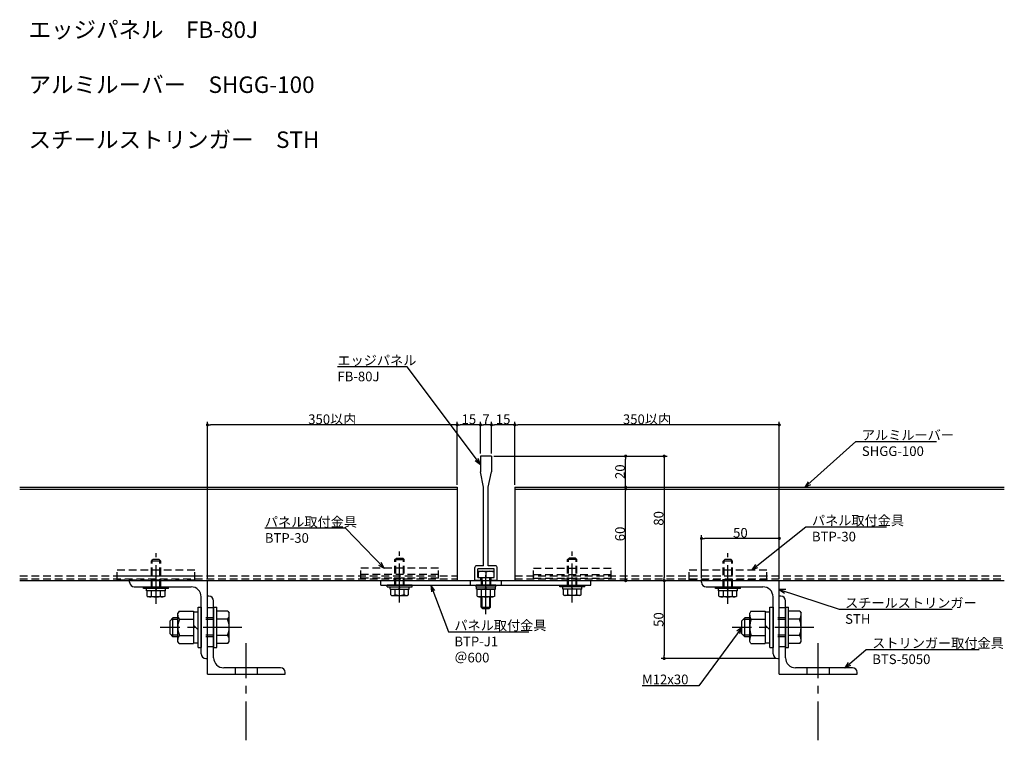
# Model space of a CAD drawing. Extents: x 80 to 2387, y 141 to 1481.
# Drawn here: x 1331 to 1964, y 283 to 746 of the extents above; entities that cross this region are included whole.
import ezdxf

# ---------------------------------------------------------------- set-up
doc = ezdxf.new("R2010")
doc.units = 0
doc.header["$LTSCALE"] = 20
doc.header["$MEASUREMENT"] = 0
doc.linetypes.add('CENTER', pattern=[2, 1.25, -0.25, 0.25, -0.25])
doc.linetypes.add('HIDDEN', pattern=[0.375, 0.25, -0.125])
doc.layers.get('0').update_dxf_attribs({"linetype": 'CONTINUOUS'})
for name, color, linetype in [('BOLT', 2, 'CONTINUOUS'), ('PANEL', 4, 'CONTINUOUS'), ('STRINGER', 7, 'CONTINUOUS'), ('SUNPO', 3, 'CONTINUOUS')]:
    doc.layers.add(name, color=color, linetype=linetype)
doc.styles.add('KNJYOKO', font='TXT', dxfattribs={"bigfont": 'BIGFONT'})
doc.dimstyles.new('UNTITLED000001', dxfattribs={"dimtxt": 6.2, "dimasz": 2, "dimexe": 2, "dimexo": 1.6, "dimgap": 0.09, "dimtad": 1, "dimdsep": 46, "dimtxsty": 'STANDARD', "dimcen": 0.09, "dimadec": 0, "dimazin": 0, "dimtfac": 0.645161, "dimtdec": 4, "dimtmove": 0, "dimatfit": 3, "dimfxl": 1, "dimtvp": 0.580645, "dimtolj": 1, "dimtzin": 0, "dimarcsym": 0})

# ---------------------------------------------------------------- blocks, each defined once
blk = doc.blocks.new('M24')
at = {"layer": 'SUNPO', "linetype": 'ByBlock'}
for p, q in [((0, 0), (34.85, 27.54)), ((34.85, 27.54), (86.66, 27.54)), ((2.39, 3.42), (0, 0)), ((0, 0), (3.88, 1.54))]:
    blk.add_line(p, q, dxfattribs=at)
at = {"layer": 'SUNPO', "linetype": 'ByBlock', "insert": (38.7, 34.74), "char_height": 6.2, "attachment_point": 1, "style": 'KNJYOKO'}
blk.add_mtext('パネル取付金具\\PBTP-30\\P', dxfattribs=at)
blk = doc.blocks.new('M25')
at = {"layer": 'SUNPO', "linetype": 'ByBlock'}
for p, q in [((0, 0), (38.47, -12.78)), ((4.17, -0.12), (0, 0)), ((0, 0), (3.42, -2.4)), ((38.47, -12.78), (111.16, -12.78))]:
    blk.add_line(p, q, dxfattribs=at)
at = {"layer": 'SUNPO', "linetype": 'ByBlock', "insert": (42.32, -5.58), "char_height": 6.2, "attachment_point": 1, "style": 'KNJYOKO'}
blk.add_mtext('スチールストリンガー\\PSTH', dxfattribs=at)
blk = doc.blocks.new('M26')
at = {"layer": 'SUNPO', "linetype": 'ByBlock'}
for p, q in [((0, 0), (13.81, 11.74)), ((13.81, 11.74), (86.51, 11.74)), ((2.27, 3.5), (0, 0)), ((0, 0), (3.82, 1.68))]:
    blk.add_line(p, q, dxfattribs=at)
at = {"layer": 'SUNPO', "linetype": 'ByBlock', "insert": (17.67, 18.94), "char_height": 6.2, "attachment_point": 1, "style": 'KNJYOKO'}
blk.add_mtext('ストリンガー取付金具\\PBTS-5050', dxfattribs=at)
blk = doc.blocks.new('M27')
at = {"layer": 'SUNPO', "linetype": 'ByBlock'}
for p, q in [((0, 0), (-27.69, -37.56)), ((0, 0), (-3.34, -2.51)), ((-1.41, -3.93), (0, 0)), ((-27.69, -37.56), (-64.26, -37.56))]:
    blk.add_line(p, q, dxfattribs=at)
at = {"layer": 'SUNPO', "linetype": 'ByBlock', "insert": (-64.26, -30.36), "char_height": 6.2, "attachment_point": 1}
blk.add_mtext('M12x30', dxfattribs=at)
blk = doc.blocks.new('M29')
at = {"layer": 'SUNPO', "linetype": 'ByBlock'}
for p, q in [((0, 0), (32.76, 29.42)), ((32.76, 29.42), (84.57, 29.42)), ((2.17, 3.57), (0, 0)), ((0, 0), (3.78, 1.78))]:
    blk.add_line(p, q, dxfattribs=at)
at = {"layer": 'SUNPO', "linetype": 'ByBlock', "insert": (36.61, 36.62), "char_height": 6.2, "attachment_point": 1, "style": 'KNJYOKO'}
blk.add_mtext('アルミルーバー\\PSHGG-100', dxfattribs=at)
blk = doc.blocks.new('M30')
at = {"layer": 'SUNPO', "linetype": 'ByBlock'}
for p, q in [((0, 0), (11.19, -29.86)), ((2.53, -3.32), (0, 0)), ((0, 0), (0.28, -4.17)), ((11.19, -29.86), (63, -29.86))]:
    blk.add_line(p, q, dxfattribs=at)
at = {"layer": 'SUNPO', "linetype": 'ByBlock', "insert": (15.04, -22.66), "char_height": 6.2, "attachment_point": 1, "style": 'KNJYOKO'}
blk.add_mtext('パネル取付金具\\PBTP-J1\\P＠600', dxfattribs=at)
blk = doc.blocks.new('M31')
at = {"layer": 'SUNPO', "linetype": 'ByBlock'}
for p, q in [((-47.15, 62.79), (-92.01, 62.79)), ((0, 0), (-47.15, 62.79)), ((-3.36, 2.48), (0, 0)), ((0, 0), (-1.44, 3.92))]:
    blk.add_line(p, q, dxfattribs=at)
at = {"layer": 'SUNPO', "linetype": 'ByBlock', "insert": (-92.01, 69.99), "char_height": 6.2, "attachment_point": 1, "style": 'KNJYOKO'}
blk.add_mtext('エッジパネル\\PFB-80J', dxfattribs=at)
blk = doc.blocks.new('M32')
at = {"layer": 'SUNPO', "linetype": 'ByBlock'}
for p, q in [((-24.97, 25.64), (-76.78, 25.64)), ((0, 0), (-24.97, 25.64)), ((-3.65, 2.03), (0, 0)), ((0, 0), (-1.93, 3.7))]:
    blk.add_line(p, q, dxfattribs=at)
at = {"layer": 'SUNPO', "linetype": 'ByBlock', "insert": (-76.78, 32.84), "char_height": 6.2, "attachment_point": 1, "style": 'KNJYOKO'}
blk.add_mtext('パネル取付金具\\PBTP-30', dxfattribs=at)
blk = doc.blocks.new('_DOT')
at = {"color": 0, "linetype": 'ByBlock'}
blk.add_line((-0.5, 0), (-1, 0), dxfattribs=at)
at = {"color": 0, "linetype": 'ByBlock', "const_width": 0.5}
blk.add_lwpolyline([(-0.25, 0, 1), (0.25, 0, 1)], format="xyb", close=True, dxfattribs=at)
blk = doc.blocks.new('*D76')
at = {"layer": 'SUNPO', "linetype": 'ByBlock', "transparency": 16777216}
for p, q in [((1769.42, 386.81), (1769.42, 414.34)), ((1817.42, 412.34), (1771.42, 412.34)), ((1819.42, 386.81), (1819.42, 414.34))]:
    blk.add_line(p, q, dxfattribs=at)
at = {"layer": 'SUNPO', "linetype": 'ByBlock', "transparency": 16777216, "xscale": 2, "yscale": 2, "zscale": 2, "rotation": 180}
blk.add_blockref('_DOT', (1769.42, 412.34), dxfattribs=at)
at = {"layer": 'SUNPO', "linetype": 'ByBlock', "transparency": 16777216, "xscale": 2, "yscale": 2, "zscale": 2}
blk.add_blockref('_DOT', (1819.42, 412.34), dxfattribs=at)
at = {"layer": 'SUNPO', "linetype": 'ByBlock', "transparency": 16777216, "insert": (1794.42, 415.94), "char_height": 6.2, "attachment_point": 5}
blk.add_mtext('\\A1;50', dxfattribs=at)
blk = doc.blocks.new('*D77')
at = {"layer": 'SUNPO', "linetype": 'ByBlock', "transparency": 16777216}
for p, q in [((1634.37, 466.81), (1634.37, 487.29)), ((1647.37, 485.29), (1636.37, 485.29)), ((1649.37, 446.81), (1649.37, 487.29))]:
    blk.add_line(p, q, dxfattribs=at)
at = {"layer": 'SUNPO', "linetype": 'ByBlock', "transparency": 16777216, "xscale": 2, "yscale": 2, "zscale": 2, "rotation": 180}
blk.add_blockref('_DOT', (1634.37, 485.29), dxfattribs=at)
at = {"layer": 'SUNPO', "linetype": 'ByBlock', "transparency": 16777216, "xscale": 2, "yscale": 2, "zscale": 2}
blk.add_blockref('_DOT', (1649.37, 485.29), dxfattribs=at)
at = {"layer": 'SUNPO', "linetype": 'ByBlock', "transparency": 16777216, "insert": (1641.87, 488.89), "char_height": 6.2, "attachment_point": 5}
blk.add_mtext('\\A1;15', dxfattribs=at)
blk = doc.blocks.new('*D78')
at = {"layer": 'SUNPO', "linetype": 'ByBlock', "transparency": 16777216}
for p, q in [((1627.37, 466.81), (1627.37, 487.29)), ((1632.37, 485.29), (1629.37, 485.29)), ((1634.37, 466.81), (1634.37, 487.29))]:
    blk.add_line(p, q, dxfattribs=at)
at = {"layer": 'SUNPO', "linetype": 'ByBlock', "transparency": 16777216, "xscale": 2, "yscale": 2, "zscale": 2, "rotation": 180}
blk.add_blockref('_DOT', (1627.37, 485.29), dxfattribs=at)
at = {"layer": 'SUNPO', "linetype": 'ByBlock', "transparency": 16777216, "xscale": 2, "yscale": 2, "zscale": 2}
blk.add_blockref('_DOT', (1634.37, 485.29), dxfattribs=at)
at = {"layer": 'SUNPO', "linetype": 'ByBlock', "transparency": 16777216, "insert": (1630.87, 488.89), "char_height": 6.2, "attachment_point": 5}
blk.add_mtext('\\A1;7', dxfattribs=at)
blk = doc.blocks.new('*D79')
at = {"layer": 'SUNPO', "linetype": 'ByBlock', "transparency": 16777216}
for p, q in [((1612.37, 446.81), (1612.37, 487.29)), ((1625.37, 485.29), (1614.37, 485.29)), ((1627.37, 466.81), (1627.37, 487.29))]:
    blk.add_line(p, q, dxfattribs=at)
at = {"layer": 'SUNPO', "linetype": 'ByBlock', "transparency": 16777216, "xscale": 2, "yscale": 2, "zscale": 2, "rotation": 180}
blk.add_blockref('_DOT', (1612.37, 485.29), dxfattribs=at)
at = {"layer": 'SUNPO', "linetype": 'ByBlock', "transparency": 16777216, "xscale": 2, "yscale": 2, "zscale": 2}
blk.add_blockref('_DOT', (1627.37, 485.29), dxfattribs=at)
at = {"layer": 'SUNPO', "linetype": 'ByBlock', "transparency": 16777216, "insert": (1619.87, 488.89), "char_height": 6.2, "attachment_point": 5}
blk.add_mtext('\\A1;15', dxfattribs=at)
blk = doc.blocks.new('*D80')
at = {"layer": 'SUNPO', "linetype": 'ByBlock', "transparency": 16777216}
for p, q in [((1649.37, 446.81), (1649.37, 487.29)), ((1817.42, 485.29), (1651.37, 485.29)), ((1819.42, 386.31), (1819.42, 487.29))]:
    blk.add_line(p, q, dxfattribs=at)
at = {"layer": 'SUNPO', "linetype": 'ByBlock', "transparency": 16777216, "xscale": 2, "yscale": 2, "zscale": 2, "rotation": 180}
blk.add_blockref('_DOT', (1649.37, 485.29), dxfattribs=at)
at = {"layer": 'SUNPO', "linetype": 'ByBlock', "transparency": 16777216, "xscale": 2, "yscale": 2, "zscale": 2}
blk.add_blockref('_DOT', (1819.42, 485.29), dxfattribs=at)
at = {"layer": 'SUNPO', "linetype": 'ByBlock', "transparency": 16777216, "insert": (1734.39, 488.89), "char_height": 6.2, "attachment_point": 5, "style": 'KNJYOKO'}
blk.add_mtext('\\A1;350以内', dxfattribs=at)
blk = doc.blocks.new('*D81')
at = {"layer": 'SUNPO', "linetype": 'ByBlock', "transparency": 16777216}
for p, q in [((1451.78, 386.31), (1451.78, 487.29)), ((1610.37, 485.29), (1453.78, 485.29)), ((1612.37, 446.81), (1612.37, 487.29))]:
    blk.add_line(p, q, dxfattribs=at)
at = {"layer": 'SUNPO', "linetype": 'ByBlock', "transparency": 16777216, "xscale": 2, "yscale": 2, "zscale": 2, "rotation": 180}
blk.add_blockref('_DOT', (1451.78, 485.29), dxfattribs=at)
at = {"layer": 'SUNPO', "linetype": 'ByBlock', "transparency": 16777216, "xscale": 2, "yscale": 2, "zscale": 2}
blk.add_blockref('_DOT', (1612.37, 485.29), dxfattribs=at)
at = {"layer": 'SUNPO', "linetype": 'ByBlock', "transparency": 16777216, "insert": (1532.08, 488.89), "char_height": 6.2, "attachment_point": 5, "style": 'KNJYOKO'}
blk.add_mtext('\\A1;350以内', dxfattribs=at)
blk = doc.blocks.new('*D82')
at = {"layer": 'SUNPO', "linetype": 'ByBlock', "transparency": 16777216}
for p, q in [((1635.97, 465.21), (1747.43, 465.21)), ((1745.43, 463.21), (1745.43, 387.21))]:
    blk.add_line(p, q, dxfattribs=at)
at = {"layer": 'SUNPO', "linetype": 'ByBlock', "transparency": 16777216, "xscale": 2, "yscale": 2, "zscale": 2}
for p, rotation in [((1745.43, 465.21), 90), ((1745.43, 385.21), 270)]:
    blk.add_blockref('_DOT', p, dxfattribs=dict(at, rotation=rotation))
at = {"layer": 'SUNPO', "linetype": 'ByBlock', "transparency": 16777216, "insert": (1741.83, 425.21), "char_height": 6.2, "attachment_point": 5, "rotation": 90}
blk.add_mtext('\\A1;80', dxfattribs=at)
blk = doc.blocks.new('*D83')
at = {"layer": 'SUNPO', "linetype": 'ByBlock', "transparency": 16777216}
for p, q in [((1745.43, 383.21), (1745.43, 337.21)), ((1816.82, 335.21), (1743.43, 335.21))]:
    blk.add_line(p, q, dxfattribs=at)
at = {"layer": 'SUNPO', "linetype": 'ByBlock', "transparency": 16777216, "xscale": 2, "yscale": 2, "zscale": 2}
for p, rotation in [((1745.43, 385.21), 90), ((1745.43, 335.21), 270)]:
    blk.add_blockref('_DOT', p, dxfattribs=dict(at, rotation=rotation))
at = {"layer": 'SUNPO', "linetype": 'ByBlock', "transparency": 16777216, "insert": (1741.83, 360.21), "char_height": 6.2, "attachment_point": 5, "rotation": 90}
blk.add_mtext('\\A1;50', dxfattribs=at)
blk = doc.blocks.new('*D84')
at = {"layer": 'SUNPO', "linetype": 'ByBlock', "transparency": 16777216}
blk.add_line((1720.64, 387.21), (1720.64, 443.21), dxfattribs=at)
at = {"layer": 'SUNPO', "linetype": 'ByBlock', "transparency": 16777216, "xscale": 2, "yscale": 2, "zscale": 2}
for p, rotation in [((1720.64, 445.21), 90), ((1720.64, 385.21), 270)]:
    blk.add_blockref('_DOT', p, dxfattribs=dict(at, rotation=rotation))
at = {"layer": 'SUNPO', "linetype": 'ByBlock', "transparency": 16777216, "insert": (1717.04, 415.21), "char_height": 6.2, "attachment_point": 5, "rotation": 90}
blk.add_mtext('\\A1;60', dxfattribs=at)
blk = doc.blocks.new('*D85')
at = {"layer": 'SUNPO', "linetype": 'ByBlock', "transparency": 16777216}
for p, q in [((1635.97, 465.21), (1722.64, 465.21)), ((1720.64, 447.21), (1720.64, 463.21))]:
    blk.add_line(p, q, dxfattribs=at)
at = {"layer": 'SUNPO', "linetype": 'ByBlock', "transparency": 16777216, "xscale": 2, "yscale": 2, "zscale": 2}
for p, rotation in [((1720.64, 465.21), 90), ((1720.64, 445.21), 270)]:
    blk.add_blockref('_DOT', p, dxfattribs=dict(at, rotation=rotation))
at = {"layer": 'SUNPO', "linetype": 'ByBlock', "transparency": 16777216, "insert": (1717.04, 455.21), "char_height": 6.2, "attachment_point": 5, "rotation": 90}
blk.add_mtext('\\A1;20', dxfattribs=at)

msp = doc.modelspace()

# ---------------------------------------------------------------- linework, layer by layer
at = {"layer": 'BOLT', "linetype": 'CENTER'}
for p, q in [((1418.784, 370.229), (1418.784, 402.952)), ((1575.367, 371.229), (1575.367, 403.952)), ((1686.367, 371.229), (1686.367, 403.952)), ((1786.417, 370.229), (1786.417, 402.952)), ((1630.867, 363.703), (1630.867, 392.242)), ((1473.946, 355.209), (1421.394, 355.209)), ((1841.579, 355.209), (1789.027, 355.209)), ((1476.784, 282.636), (1476.784, 344.941)), ((1844.417, 282.636), (1844.417, 344.941))]:
    msp.add_line(p, q, dxfattribs=at)
at = {"layer": 'BOLT', "linetype": 'HIDDEN'}
for p, q in [((1572.367, 398.709), (1573.367, 399.709)), ((1572.908, 382.209), (1572.908, 399.25)), ((1573.367, 399.709), (1577.367, 399.709)), ((1578.367, 398.709), (1577.367, 399.709)), ((1577.826, 382.209), (1577.826, 399.25)), ((1683.367, 398.709), (1684.367, 399.709)), ((1683.908, 382.209), (1683.908, 399.25)), ((1688.367, 399.709), (1684.367, 399.709)), ((1689.367, 398.709), (1688.367, 399.709)), ((1688.826, 382.209), (1688.826, 399.25)), ((1415.784, 397.709), (1416.784, 398.709)), ((1421.784, 397.709), (1415.784, 397.709)), ((1415.784, 381.209), (1415.784, 397.709)), ((1416.325, 381.209), (1416.325, 398.25)), ((1420.784, 398.709), (1416.784, 398.709)), ((1421.784, 397.709), (1420.784, 398.709)), ((1421.243, 381.209), (1421.243, 398.25)), ((1421.784, 381.209), (1421.784, 397.709)), ((1600.367, 393.209), (1550.367, 393.209)), ((1550.367, 386.709), (1550.367, 393.209)), ((1572.367, 398.709), (1578.367, 398.709)), ((1572.367, 382.209), (1572.367, 398.709)), ((1578.367, 382.209), (1578.367, 398.709)), ((1600.367, 386.709), (1600.367, 393.209)), ((1661.367, 393.209), (1711.367, 393.209)), ((1661.367, 386.709), (1661.367, 393.209)), ((1689.367, 398.709), (1683.367, 398.709)), ((1683.367, 382.209), (1683.367, 398.709)), ((1689.367, 382.209), (1689.367, 398.709)), ((1711.367, 386.709), (1711.367, 393.209)), ((1783.417, 397.709), (1784.417, 398.709)), ((1789.417, 397.709), (1783.417, 397.709)), ((1783.417, 381.209), (1783.417, 397.709)), ((1783.958, 381.209), (1783.958, 398.25)), ((1788.417, 398.709), (1784.417, 398.709)), ((1789.417, 397.709), (1788.417, 398.709)), ((1788.876, 381.209), (1788.876, 398.25)), ((1789.417, 381.209), (1789.417, 397.709)), ((1393.784, 392.209), (1443.784, 392.209)), ((1393.784, 385.709), (1393.784, 392.209)), ((1393.784, 388.209), (1443.784, 388.209)), ((1443.784, 385.709), (1443.784, 392.209)), ((1600.367, 389.209), (1550.367, 389.209)), ((1600.367, 386.709), (1550.367, 386.709)), ((1661.367, 389.209), (1711.367, 389.209)), ((1661.367, 386.709), (1711.367, 386.709)), ((1761.417, 392.209), (1811.417, 392.209)), ((1761.417, 385.709), (1761.417, 392.209)), ((1761.417, 388.209), (1811.417, 388.209)), ((1811.417, 385.709), (1811.417, 392.209)), ((1393.784, 385.709), (1443.784, 385.709)), ((1415.784, 381.209), (1415.784, 384.209)), ((1578.367, 382.209), (1578.367, 385.209)), ((1620.867, 382.209), (1620.867, 385.209)), ((1627.867, 385.209), (1627.867, 382.209)), ((1628.408, 385.209), (1628.408, 382.209)), ((1633.326, 385.209), (1633.326, 382.209)), ((1633.867, 385.209), (1633.867, 382.209)), ((1640.867, 382.209), (1640.867, 385.209)), ((1683.367, 382.209), (1683.367, 385.209)), ((1761.417, 385.709), (1811.417, 385.709)), ((1783.417, 381.209), (1783.417, 384.209)), ((1455.784, 367.709), (1451.784, 367.709)), ((1823.417, 367.709), (1819.417, 367.709)), ((1455.784, 361.209), (1447.784, 361.209)), ((1823.417, 361.209), (1815.417, 361.209)), ((1455.784, 360.262), (1447.784, 360.262)), ((1823.417, 360.262), (1815.417, 360.262)), ((1455.784, 350.156), (1447.784, 350.156)), ((1455.784, 349.209), (1447.784, 349.209)), ((1823.417, 350.156), (1815.417, 350.156)), ((1823.417, 349.209), (1815.417, 349.209)), ((1455.784, 342.709), (1451.784, 342.709)), ((1823.417, 342.709), (1819.417, 342.709)), ((1469.784, 325.209), (1469.784, 329.209)), ((1483.784, 329.209), (1483.784, 325.209)), ((1837.417, 325.209), (1837.417, 329.209)), ((1851.417, 329.209), (1851.417, 325.209))]:
    msp.add_line(p, q, dxfattribs=at)
at = {"layer": 'BOLT', "linetype": 'Continuous'}
for p, q in [((1625.867, 391.209), (1635.867, 391.209)), ((1625.867, 391.209), (1625.867, 387.209)), ((1625.867, 387.209), (1630.867, 387.209)), ((1627.867, 385.209), (1627.867, 387.209)), ((1628.408, 385.209), (1628.408, 387.209)), ((1630.867, 390.658), (1630.867, 387.209)), ((1630.867, 387.209), (1635.867, 387.209)), ((1633.326, 385.209), (1633.326, 387.209)), ((1633.867, 385.209), (1633.867, 387.209)), ((1635.867, 391.209), (1635.867, 387.209)), ((1410.784, 380.209), (1410.784, 381.209)), ((1410.784, 381.209), (1426.784, 381.209)), ((1426.784, 380.209), (1410.784, 380.209)), ((1412.684, 378.709), (1412.684, 380.209)), ((1424.534, 380.209), (1413.034, 380.209)), ((1418.784, 379.459), (1418.154, 380.209)), ((1424.884, 378.709), (1424.884, 380.209)), ((1426.784, 380.209), (1426.784, 381.209)), ((1563.367, 385.209), (1698.367, 385.209)), ((1563.367, 382.209), (1563.367, 385.209)), ((1563.367, 382.209), (1698.367, 382.209)), ((1567.367, 381.209), (1567.367, 382.209)), ((1583.367, 382.209), (1567.367, 382.209)), ((1567.367, 381.209), (1583.367, 381.209)), ((1569.267, 379.709), (1569.267, 381.209)), ((1569.617, 381.209), (1581.117, 381.209)), ((1574.737, 379.709), (1575.367, 380.459)), ((1575.367, 380.459), (1575.996, 381.209)), ((1581.467, 379.709), (1581.467, 381.209)), ((1583.367, 381.209), (1583.367, 382.209)), ((1637.117, 382.209), (1624.617, 382.209)), ((1624.617, 381.209), (1624.617, 382.209)), ((1624.617, 381.209), (1637.117, 381.209)), ((1624.767, 379.709), (1624.767, 381.209)), ((1625.117, 381.209), (1636.967, 381.209)), ((1630.237, 379.709), (1630.867, 380.459)), ((1630.867, 380.459), (1631.496, 381.209)), ((1636.967, 379.709), (1636.967, 381.209)), ((1637.117, 381.209), (1637.117, 382.209)), ((1678.367, 381.209), (1678.367, 382.209)), ((1678.367, 382.209), (1694.367, 382.209)), ((1694.367, 381.209), (1678.367, 381.209)), ((1680.267, 379.709), (1680.267, 381.209)), ((1692.117, 381.209), (1680.617, 381.209)), ((1686.367, 380.459), (1685.737, 381.209)), ((1686.996, 379.709), (1686.367, 380.459)), ((1692.467, 379.709), (1692.467, 381.209)), ((1694.367, 381.209), (1694.367, 382.209)), ((1698.367, 382.209), (1698.367, 385.209)), ((1778.417, 380.209), (1778.417, 381.209)), ((1778.417, 381.209), (1794.417, 381.209)), ((1794.417, 380.209), (1778.417, 380.209)), ((1780.317, 378.709), (1780.317, 380.209)), ((1792.167, 380.209), (1780.667, 380.209)), ((1786.417, 379.459), (1785.787, 380.209)), ((1792.517, 378.709), (1792.517, 380.209)), ((1794.417, 380.209), (1794.417, 381.209)), ((1424.884, 378.709), (1412.684, 378.709)), ((1413.01, 375.156), (1413.01, 378.709)), ((1424.557, 378.709), (1413.01, 378.709)), ((1413.01, 375.156), (1413.784, 374.709)), ((1423.784, 374.709), (1413.784, 374.709)), ((1415.897, 375.261), (1415.897, 378.709)), ((1419.413, 378.709), (1418.784, 379.459)), ((1421.67, 375.261), (1421.67, 378.709)), ((1424.557, 375.156), (1423.784, 374.709)), ((1424.557, 375.156), (1424.557, 378.709)), ((1451.784, 325.209), (1451.784, 375.209)), ((1452.784, 375.209), (1451.784, 375.209)), ((1569.267, 379.709), (1581.467, 379.709)), ((1569.593, 376.156), (1569.593, 379.709)), ((1569.593, 379.709), (1581.14, 379.709)), ((1569.593, 376.156), (1570.367, 375.709)), ((1570.367, 375.709), (1580.367, 375.709)), ((1572.48, 376.261), (1572.48, 379.709)), ((1578.253, 376.261), (1578.253, 379.709)), ((1581.14, 376.156), (1580.367, 375.709)), ((1581.14, 376.156), (1581.14, 379.709)), ((1624.767, 379.709), (1636.967, 379.709)), ((1625.093, 375.213), (1625.093, 379.709)), ((1636.64, 379.709), (1625.093, 379.709)), ((1625.093, 375.213), (1625.967, 374.709)), ((1635.767, 374.709), (1625.967, 374.709)), ((1627.867, 368.209), (1627.867, 374.709)), ((1627.98, 375.261), (1627.98, 379.709)), ((1628.408, 367.668), (1628.408, 374.709)), ((1633.326, 367.668), (1633.326, 374.709)), ((1633.753, 375.261), (1633.753, 379.709)), ((1633.867, 368.209), (1633.867, 374.709)), ((1636.64, 375.213), (1635.767, 374.709)), ((1636.64, 375.213), (1636.64, 379.709)), ((1692.467, 379.709), (1680.267, 379.709)), ((1680.593, 376.156), (1680.593, 379.709)), ((1692.14, 379.709), (1680.593, 379.709)), ((1680.593, 376.156), (1681.367, 375.709)), ((1691.367, 375.709), (1681.367, 375.709)), ((1683.48, 376.261), (1683.48, 379.709)), ((1689.253, 376.261), (1689.253, 379.709)), ((1692.14, 376.156), (1691.367, 375.709)), ((1692.14, 376.156), (1692.14, 379.709)), ((1792.517, 378.709), (1780.317, 378.709)), ((1780.643, 375.156), (1780.643, 378.709)), ((1792.19, 378.709), (1780.643, 378.709)), ((1780.643, 375.156), (1781.417, 374.709)), ((1791.417, 374.709), (1781.417, 374.709)), ((1783.53, 375.261), (1783.53, 378.709)), ((1787.046, 378.709), (1786.417, 379.459)), ((1789.303, 375.261), (1789.303, 378.709)), ((1792.19, 375.156), (1791.417, 374.709)), ((1792.19, 375.156), (1792.19, 378.709)), ((1819.417, 325.209), (1819.417, 375.209)), ((1820.417, 375.209), (1819.417, 375.209)), ((1445.784, 342.209), (1445.784, 368.209)), ((1445.784, 368.209), (1447.784, 368.209)), ((1447.784, 368.209), (1447.784, 342.209)), ((1447.784, 368.209), (1447.784, 342.209)), ((1455.784, 335.709), (1455.784, 372.209)), ((1455.784, 368.209), (1455.784, 342.209)), ((1455.784, 368.209), (1457.784, 368.209)), ((1457.784, 342.209), (1457.784, 368.209)), ((1627.867, 368.209), (1633.867, 368.209)), ((1627.867, 368.209), (1628.867, 367.209)), ((1628.867, 367.209), (1632.867, 367.209)), ((1633.867, 368.209), (1632.867, 367.209)), ((1813.417, 342.209), (1813.417, 368.209)), ((1813.417, 368.209), (1815.417, 368.209)), ((1815.417, 368.209), (1815.417, 342.209)), ((1815.417, 368.209), (1815.417, 342.209)), ((1823.417, 335.709), (1823.417, 372.209)), ((1823.417, 368.209), (1823.417, 342.209)), ((1823.417, 368.209), (1825.417, 368.209)), ((1825.417, 342.209), (1825.417, 368.209)), ((1429.534, 361.209), (1427.784, 359.459)), ((1429.534, 349.209), (1429.534, 361.209)), ((1432.784, 361.209), (1429.534, 361.209)), ((1433.587, 365.601), (1432.784, 364.209)), ((1432.784, 346.209), (1432.784, 364.209)), ((1433.587, 365.601), (1442.784, 365.601)), ((1442.784, 365.601), (1442.784, 344.817)), ((1442.784, 365.209), (1445.784, 365.209)), ((1464.98, 365.601), (1457.784, 365.601)), ((1464.98, 365.601), (1465.784, 364.209)), ((1465.784, 346.209), (1465.784, 364.209)), ((1797.167, 361.209), (1795.417, 359.459)), ((1797.167, 349.209), (1797.167, 361.209)), ((1800.417, 361.209), (1797.167, 361.209)), ((1801.22, 365.601), (1800.417, 364.209)), ((1800.417, 346.209), (1800.417, 364.209)), ((1801.22, 365.601), (1810.417, 365.601)), ((1810.417, 365.601), (1810.417, 344.817)), ((1810.417, 365.209), (1813.417, 365.209)), ((1832.613, 365.601), (1825.417, 365.601)), ((1832.613, 365.601), (1833.417, 364.209)), ((1833.417, 346.209), (1833.417, 364.209)), ((1427.784, 350.959), (1427.784, 359.459)), ((1432.784, 360.262), (1428.587, 360.262)), ((1433.776, 360.405), (1442.784, 360.405)), ((1445.784, 353.699), (1442.784, 356.699)), ((1451.784, 335.709), (1451.784, 354.909)), ((1464.791, 360.405), (1457.784, 360.405)), ((1795.417, 350.959), (1795.417, 359.459)), ((1800.417, 360.262), (1796.22, 360.262)), ((1801.409, 360.405), (1810.417, 360.405)), ((1813.417, 353.699), (1810.417, 356.699)), ((1819.417, 335.709), (1819.417, 354.909)), ((1832.424, 360.405), (1825.417, 360.405)), ((1429.534, 349.209), (1427.784, 350.959)), ((1432.784, 350.156), (1428.587, 350.156)), ((1432.784, 349.209), (1429.534, 349.209)), ((1433.776, 350.013), (1442.784, 350.013)), ((1464.791, 350.013), (1457.784, 350.013)), ((1797.167, 349.209), (1795.417, 350.959)), ((1800.417, 350.156), (1796.22, 350.156)), ((1800.417, 349.209), (1797.167, 349.209)), ((1801.409, 350.013), (1810.417, 350.013)), ((1832.424, 350.013), (1825.417, 350.013)), ((1433.587, 344.817), (1432.784, 346.209)), ((1433.587, 344.817), (1442.784, 344.817)), ((1442.784, 345.209), (1445.784, 345.209)), ((1445.784, 342.209), (1447.784, 342.209)), ((1455.784, 342.209), (1457.784, 342.209)), ((1464.98, 344.817), (1457.784, 344.817)), ((1464.98, 344.817), (1465.784, 346.209)), ((1801.22, 344.817), (1800.417, 346.209)), ((1801.22, 344.817), (1810.417, 344.817)), ((1810.417, 345.209), (1813.417, 345.209)), ((1813.417, 342.209), (1815.417, 342.209)), ((1823.417, 342.209), (1825.417, 342.209)), ((1832.613, 344.817), (1825.417, 344.817)), ((1832.613, 344.817), (1833.417, 346.209)), ((1498.784, 329.209), (1462.284, 329.209)), ((1866.417, 329.209), (1829.917, 329.209)), ((1451.784, 325.209), (1501.784, 325.209)), ((1501.784, 325.209), (1501.784, 326.209)), ((1819.417, 325.209), (1869.417, 325.209)), ((1869.417, 325.209), (1869.417, 326.209))]:
    msp.add_line(p, q, dxfattribs=at)
for centre, radius, start, end in [((1628.367, 385.268), 5.942, 65.117197, 114.882803), ((1633.367, 385.268), 5.942, 65.117197, 114.882803), ((1414.453, 376.874), 2.164, 270, 311.826548), ((1418.784, 382.539), 7.83, 248.366392, 291.633608), ((1423.114, 376.874), 2.164, 228.173452, 270), ((1452.784, 372.209), 3, 0, 90), ((1571.036, 377.874), 2.164, 270, 311.826548), ((1575.367, 383.539), 7.83, 248.366392, 291.633608), ((1579.697, 377.874), 2.164, 228.173452, 270), ((1626.536, 376.874), 2.164, 270, 311.826548), ((1630.867, 382.539), 7.83, 248.366392, 291.633608), ((1635.197, 376.874), 2.164, 228.173452, 270), ((1682.036, 377.874), 2.164, 270, 311.826548), ((1686.367, 383.539), 7.83, 248.366392, 291.633608), ((1690.697, 377.874), 2.164, 228.173452, 270), ((1782.087, 376.874), 2.164, 270, 311.826548), ((1786.417, 382.539), 7.83, 248.366392, 291.633608), ((1790.747, 376.874), 2.164, 228.173452, 270), ((1820.417, 372.209), 3, 0, 90), ((1436.679, 363.003), 3.896, 180, 221.826548), ((1461.888, 363.003), 3.896, 318.173452, 360), ((1804.313, 363.003), 3.896, 180, 221.826548), ((1829.521, 363.003), 3.896, 318.173452, 360), ((1446.878, 355.209), 14.094, 158.366392, 201.633608), ((1451.689, 355.209), 14.094, 338.366392, 381.633608), ((1814.511, 355.209), 14.094, 158.366392, 201.633608), ((1819.322, 355.209), 14.094, 338.366392, 381.633608), ((1436.679, 347.415), 3.896, 138.173452, 180), ((1461.888, 347.415), 3.896, 0, 41.826548), ((1804.313, 347.415), 3.896, 138.173452, 180), ((1829.521, 347.415), 3.896, 0, 41.826548), ((1462.284, 335.709), 6.5, 180, 270), ((1829.917, 335.709), 6.5, 180, 270), ((1498.784, 326.209), 3, 0, 90), ((1866.417, 326.209), 3, 0, 90)]:
    msp.add_arc(centre, radius, start, end, dxfattribs=at)
at = {"layer": 'PANEL', "linetype": 'Continuous'}
for p, q in [((1634.367, 465.209), (1627.367, 465.209)), ((1627.367, 465.209), (1627.367, 455.209)), ((1634.367, 465.209), (1634.367, 455.209)), ((1629.367, 445.209), (1627.367, 455.209)), ((1632.367, 445.209), (1634.367, 455.209)), ((1331.105, 445.209), (1612.367, 445.209)), ((1331.105, 444.009), (1612.367, 444.009)), ((1612.367, 445.209), (1612.367, 385.209)), ((1629.367, 394.709), (1629.367, 445.209)), ((1632.367, 394.709), (1632.367, 445.209)), ((1649.367, 445.209), (1964.067, 445.209)), ((1649.367, 445.209), (1649.367, 385.209)), ((1649.367, 444.009), (1964.067, 444.009)), ((1623.617, 385.209), (1623.617, 393.709)), ((1629.367, 394.709), (1624.617, 394.709)), ((1625.617, 387.209), (1625.617, 392.709)), ((1636.117, 392.709), (1625.617, 392.709)), ((1637.117, 394.709), (1632.367, 394.709)), ((1636.117, 387.209), (1636.117, 392.709)), ((1638.117, 385.209), (1638.117, 393.709)), ((1625.617, 387.209), (1627.617, 387.209)), ((1627.617, 385.209), (1627.617, 387.209)), ((1634.117, 385.209), (1634.117, 387.209)), ((1634.117, 387.209), (1636.117, 387.209)), ((1331.105, 385.209), (1612.367, 385.209)), ((1627.617, 385.209), (1623.617, 385.209)), ((1638.117, 385.209), (1634.117, 385.209)), ((1649.367, 385.209), (1964.067, 385.209))]:
    msp.add_line(p, q, dxfattribs=at)
at = {"layer": 'PANEL', "linetype": 'HIDDEN'}
for p, q in [((1331.105, 388.209), (1612.367, 388.209)), ((1331.105, 386.409), (1612.367, 386.409)), ((1649.367, 388.209), (1964.067, 388.209)), ((1649.367, 386.409), (1964.067, 386.409))]:
    msp.add_line(p, q, dxfattribs=at)
at = {"layer": 'PANEL', "linetype": 'Continuous'}
for centre, start, end in [((1624.617, 393.709), 90, 180), ((1637.117, 393.709), 360, 450)]:
    msp.add_arc(centre, 1, start, end, dxfattribs=at)
at = {"layer": 'STRINGER', "linetype": 'Continuous'}
for p, q in [((1401.784, 385.209), (1451.784, 385.209)), ((1401.784, 384.209), (1401.784, 385.209)), ((1404.784, 381.209), (1441.284, 381.209)), ((1451.784, 335.209), (1451.784, 385.209)), ((1769.417, 385.209), (1819.417, 385.209)), ((1769.417, 384.209), (1769.417, 385.209)), ((1772.417, 381.209), (1808.917, 381.209)), ((1819.417, 335.209), (1819.417, 385.209)), ((1447.784, 338.209), (1447.784, 374.709)), ((1815.417, 338.209), (1815.417, 374.709)), ((1450.784, 335.209), (1451.784, 335.209)), ((1818.417, 335.209), (1819.417, 335.209))]:
    msp.add_line(p, q, dxfattribs=at)
at = {"layer": 'STRINGER', "linetype": 'HIDDEN'}
for p, q in [((1421.784, 381.209), (1421.784, 385.209)), ((1789.417, 381.209), (1789.417, 385.209))]:
    msp.add_line(p, q, dxfattribs=at)
at = {"layer": 'STRINGER', "linetype": 'Continuous'}
for centre, radius, start, end in [((1404.784, 384.209), 3, 180, 270), ((1441.284, 374.709), 6.5, 0, 90), ((1772.417, 384.209), 3, 180, 270), ((1808.917, 374.709), 6.5, 0, 90), ((1450.784, 338.209), 3, 180, 270), ((1818.417, 338.209), 3, 180, 270)]:
    msp.add_arc(centre, radius, start, end, dxfattribs=at)

# ---------------------------------------------------------------- block references
at = {"layer": 'SUNPO', "linetype": 'Continuous'}
for name, p in [('M31', (1627.367, 459.826)), ('M29', (1835.882, 445.209)), ('M32', (1565.49, 393.209)), ('M24', (1801.688, 392.209)), ('M30', (1595.483, 382.209)), ('M25', (1819.417, 379.587)), ('M27', (1795.417, 355.209)), ('M26', (1861.496, 329.209))]:
    msp.add_blockref(name, p, dxfattribs=at)

# ---------------------------------------------------------------- texts
at = {"layer": 'SUNPO', "linetype": 'Continuous', "insert": (1336.819, 744.486), "char_height": 10.6, "attachment_point": 1, "style": 'KNJYOKO'}
msp.add_mtext('エッジパネル\u3000FB-80J\\P\\Pアルミルーバー\u3000SHGG-100\\P\\Pスチールストリンガー\u3000STH', dxfattribs=at)

# ---------------------------------------------------------------- dimensions: what is measured, and where the dimension line sits
at = {"layer": 'SUNPO', "linetype": 'Continuous'}
for base, p1, p2, picture, middle in [((1612.367, 485.288), (1451.784, 384.709), (1612.367, 445.209), '*D81', (1532.075, 485.788)), ((1819.417, 485.288), (1649.367, 445.209), (1819.417, 384.709), '*D80', (1734.392, 485.788))]:
    dim = msp.add_linear_dim(base=base, p1=p1, p2=p2, text='\\A1;350以内', dimstyle='UNTITLED000001', override={"dimasz": 2, "dimblk1": 'DOT', "dimblk2": 'DOT', "dimsah": 1, "dimtol": 1, "dimtm": 0, "dimtdec": 0}, dxfattribs=at)
    dim.commit()
    dim.dimension.update_dxf_attribs({"geometry": picture, "text_midpoint": middle})
for base, p1, p2, picture, middle in [((1627.367, 485.288), (1612.367, 445.209), (1627.367, 465.209), '*D79', (1619.867, 485.788)), ((1634.367, 485.288), (1627.367, 465.209), (1634.367, 465.209), '*D78', (1630.867, 485.788)), ((1649.367, 485.288), (1634.367, 465.209), (1649.367, 445.209), '*D77', (1641.867, 485.788)), ((1819.417, 412.337), (1769.417, 385.209), (1819.417, 385.209), '*D76', (1794.417, 412.837))]:
    dim = msp.add_linear_dim(base=base, p1=p1, p2=p2, dimstyle='UNTITLED000001', override={"dimasz": 2, "dimblk1": 'DOT', "dimblk2": 'DOT', "dimsah": 1, "dimtol": 1, "dimtm": 0, "dimtdec": 0}, dxfattribs=at)
    dim.commit()
    dim.dimension.update_dxf_attribs({"geometry": picture, "text_midpoint": middle})
for base, p1, p2, picture, middle in [((1745.428, 465.209), (1649.367, 385.209), (1634.367, 465.209), '*D82', (1744.928, 425.209)), ((1720.636, 445.209), (1634.367, 465.209), (1649.367, 445.209), '*D85', (1720.136, 455.209)), ((1720.636, 385.209), (1649.367, 445.209), (1649.367, 385.209), '*D84', (1720.136, 415.209)), ((1745.428, 385.209), (1818.417, 335.209), (1649.367, 385.209), '*D83', (1744.928, 360.209))]:
    dim = msp.add_linear_dim(base=base, p1=p1, p2=p2, angle=90, dimstyle='UNTITLED000001', override={"dimasz": 2, "dimblk1": 'DOT', "dimblk2": 'DOT', "dimsah": 1, "dimtol": 1, "dimtm": 0, "dimtdec": 0}, dxfattribs=at)
    dim.commit()
    dim.dimension.update_dxf_attribs({"geometry": picture, "text_midpoint": middle})

doc.saveas('drawing.dxf')
